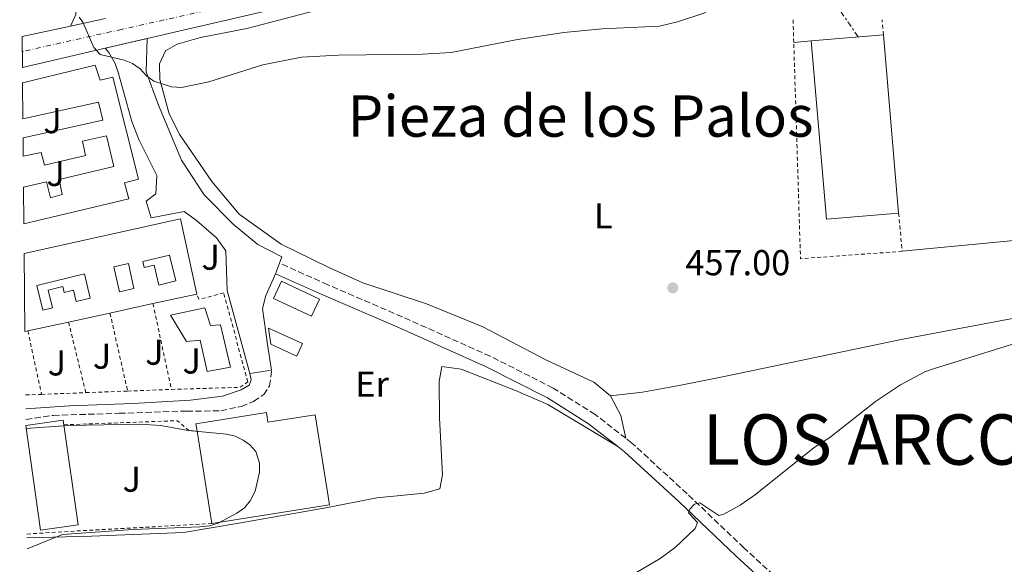
# Model space of a CAD drawing. Units: metres. Extents: x 566671 to 570113, y 4712523 to 4714906.
# Drawn here: x 566685 to 566959, y 4713143 to 4713295 of the extents above; entities that cross this region are included whole.
import ezdxf
from ezdxf.enums import TextEntityAlignment as Align

# ---------------------------------------------------------------- set-up
doc = ezdxf.new("R2010")
doc.units = ezdxf.units.M
doc.header["$MEASUREMENT"] = 0
for name, pattern in [('DGN Style 2', [1.7399219301090239, 1.043953158065414, -0.6959687720436097]), ('DGN Style 3', [2.435890702152634, 1.739921930109024, -0.6959687720436097]), ('DGN Style 4', [2.7856150101045474, 1.391937544087219, -0.6959687720436097, 0.001739921930109024, -0.6959687720436097]), ('DGN Style 5', [1.217945351076317, 0.5219765790327072, -0.6959687720436097]), ('DGN Style 7', [3.4798438602180486, 1.565929737098122, -0.6959687720436097, 0.5219765790327072, -0.6959687720436097])]:
    doc.linetypes.add(name, pattern=pattern)
for name, color, linetype, lineweight in [('Camino', 7, 'DGN Style 3', 0), ('Carretera', 9, 'Continuous', 0), ('Chamizo-cobertizo', 1, 'Continuous', 0), ('Cierre de vial', 7, 'DGN Style 5', 0), ('Cota de punto acotado terreno', 7, 'Continuous', 0), ('Curva de nivel intermedia', 30, 'Continuous', 0), ('Edificio', 1, 'Continuous', 13), ('Eje de carretera', 7, 'DGN Style 4', 0), ('Etiqueta de uso rústico', 92, 'Continuous', 0), ('Línea blanca (vial)', 7, 'Continuous', 13), ('Línea de asfalto', 7, 'Continuous', 13), ('Línea de cambio de uso (parcela vista)', 92, 'Continuous', 0), ('Línea de pavimento', 1, 'Continuous', 0), ('Línea de pista pavimentada', 7, 'Continuous', 0), ('Línea eléctrica', 6, 'DGN Style 7', 0), ('Margen derecho', 7, 'Continuous', 0), ('Nave industrial', 1, 'Continuous', 13), ('Patio', 1, 'Continuous', 13), ('Punto acotado terreno (símbolo)', 7, 'Continuous', 0), ('Texto de Capital de Municipio', 7, 'Continuous', 0), ('Texto de rotulación de espacio menor sin especificar', 7, 'Continuous', 0), ('Verja', 7, 'DGN Style 2', 0), ('Zona ajardinada', 92, 'Continuous', 0)]:
    doc.layers.add(name, color=color, linetype=linetype, lineweight=lineweight)
doc.styles.add('Style-Arial', font='arial.ttf')

# ---------------------------------------------------------------- blocks, each defined once
blk = doc.blocks.new('5PATER')
at = {"layer": 'Punto acotado terreno (símbolo)', "linetype": 'Continuous', "lineweight": 0}
h = blk.add_hatch(color=51, dxfattribs=at)
edge = h.paths.add_edge_path()
edge.add_ellipse((0, 0), major_axis=(-0.1095731443231308, -0.1110710700762829), ratio=0.9994222409660317, start_angle=0, end_angle=360)

msp = doc.modelspace()

# ---------------------------------------------------------------- linework, layer by layer
at = {"layer": 'Camino', "color": 7, "linetype": 'DGN Style 3', "lineweight": 0}
for points in [[(566853.6700000019, 4713178.100000001, 456.0399999999936), (566845.1600000004, 4713184.730000002, 456.3300000000018), (566833.4699999981, 4713192.07, 456.4199999999984), (566816.0100000014, 4713200.920000002, 456.6799999999931), (566791.5199999983, 4713211.869999999, 457.5599999999977), (566770.8500000017, 4713220.790000002, 457.3699999999953), (566757.3999999983, 4713226.82, 457.6600000000035)], [(566686.8599999981, 4713183.34, 459.3000000000031), (566694.4600000001, 4713184.460000002, 459.1199999999953), (566712.8199999998, 4713185.040000003, 459.3999999999942), (566730.0500000007, 4713185.630000001, 459.4900000000052), (566731.5700000008, 4713185.630000001, 459.679999999993), (566741.0700000003, 4713185.730000001, 459.9600000000065), (566746.7699999999, 4713186.980000001, 459.770000000004), (566750.1999999988, 4713188.359999999, 459.679999999993), (566752.9899999984, 4713190.26, 459.580000000002), (566754.64, 4713192.66, 459.3999999999942), (566755.19, 4713197.000000001, 458.5399999999936)], [(567068.1700000011, 4713011.470000002, 449.2700000000042), (567026.1299999995, 4713037.710000001, 450.0800000000018), (566990.0300000014, 4713062.82, 451.6699999999984), (566968.5300000012, 4713078.690000001, 452.550000000003), (566943.2899999993, 4713097.960000002, 453.0700000000071), (566920.2699999993, 4713116.369999999, 453.6000000000059), (566901.9699999975, 4713133.41, 454.3099999999976), (566886.5300000013, 4713147.619999999, 454.7500000000001), (566870.7100000008, 4713162.680000001, 455.270000000004), (566855.3700000007, 4713176.779999999, 455.979999999996), (566853.6700000019, 4713178.100000001, 456.0399999999936)]]:
    msp.add_polyline3d(points, dxfattribs=at)
at = {"layer": 'Carretera', "color": 9, "linetype": 'Continuous', "lineweight": 0}
msp.add_polyline3d([(566773.9300000002, 4713301.680000001, 461.7100000000065), (566720.600000001, 4713289.290000001, 460.0399999999936), (566708.9299999988, 4713286.58, 459.6699999999983), (566685.9200000021, 4713281.230000001, 458.9499999999971), (566685.8399999995, 4713289.829999999, 459.070000000007), (566699.2700000006, 4713292.74, 459.4799999999959), (566709.0300000017, 4713294.850000001, 459.7799999999989)], dxfattribs=at)
at = {"layer": 'Chamizo-cobertizo', "color": 1, "linetype": 'Continuous', "lineweight": 0}
msp.add_polyline3d([(566763.8099999996, 4713204.42, 461.3000000000029), (566762.2400000002, 4713200.980000001, 461.2100000000065), (566755, 4713204.279999999, 461.1100000000006), (566754.3200000003, 4713208.75, 461.679999999993)], close=True, dxfattribs=at)
msp.add_polyline3d([(566762.2400000002, 4713200.980000001, 461.2100000000065), (566755, 4713204.279999999, 461.1100000000006), (566754.3200000003, 4713208.75, 461.679999999993), (566763.8099999996, 4713204.42, 461.3000000000029), (566762.2400000002, 4713200.980000001, 461.2100000000065)], dxfattribs=at)
at = {"layer": 'Cierre de vial', "color": 7, "linetype": 'DGN Style 5', "lineweight": 0, "extrusion": (-0.03006864129510115, -0.006982520817505518, 0.9995234470554955), "elevation": -49491.33825571193, "flags": 128}
msp.add_lwpolyline([(-4462932.077402427, 1617410.735643998), (-4462932.077402427, 1617422.721881942)], dxfattribs=at)
at = {"layer": 'Curva de nivel intermedia', "color": 30, "linetype": 'Continuous', "lineweight": 0, "flags": 128}
for points, elevation in [([(566701.730000001, 4713295.26), (566702.7300000002, 4713293.880000001), (566705.77, 4713286.759999999), (566707.5, 4713284.819999999), (566714.180000001, 4713283.310000001), (566716.5599999992, 4713282.34), (566718.6500000014, 4713280.890000001), (566720.4200000018, 4713278.949999999), (566722.4600000001, 4713277.420000001), (566727.390000001, 4713275.859999998), (566730.1600000004, 4713275.699999999), (566737.7199999997, 4713277.250000001), (566752.7900000016, 4713281.929999999), (566763.4800000002, 4713284.100000001), (566773.6600000014, 4713284.649999999), (566797.1300000009, 4713284.929999999), (566805.1100000005, 4713285.439999999), (566823.5300000005, 4713288.99), (566836.4499999998, 4713290.960000001), (566847.1000000006, 4713291.980000001), (566863.0599999997, 4713292.710000001), (566868.070000001, 4713293.939999999), (566875.9000000008, 4713296.539999999)], 460.0000000000001), ([(566856.4500000003, 4713140.71), (566863.280000001, 4713144.640000001), (566867.4500000018, 4713147.76), (566872.9900000006, 4713152.960000001), (566873.5800000008, 4713154.710000001), (566871.16, 4713157.329999999), (566871.4500000007, 4713158.350000001), (566872.7900000017, 4713159.77), (566874.2800000003, 4713160.119999998), (566879.5900000011, 4713156.649999999), (566880.9099999999, 4713156.96), (566885.4800000008, 4713159.45), (566889.75, 4713162.439999999), (566906.0199999999, 4713175.499999999), (566910.4500000001, 4713178.34), (566923.070000002, 4713188.319999999), (566930.0200000014, 4713192.949999998), (566936.8099999995, 4713196.539999999), (566939.4900000017, 4713197.509999998), (566981.7600000012, 4713210.699999998)], 455), ([(566686.8800000005, 4713180.850000001), (566698.6399999998, 4713181.699999999), (566718.6300000013, 4713182.000000001), (566724.2700000006, 4713181.699999999), (566732.0300000012, 4713180.279999999), (566742.6500000005, 4713179.27), (566745.0500000011, 4713178.689999998), (566747.2900000007, 4713177.579999999), (566749.1600000015, 4713176.259999999), (566750.8300000012, 4713174.380000001), (566751.8100000003, 4713171.180000001), (566751.8500000006, 4713168.679999999), (566750.6200000012, 4713163.390000001), (566749.2599999999, 4713160.659999999), (566747.6200000015, 4713158.769999998), (566745.4900000015, 4713157.239999999), (566740.3300000004, 4713154.49), (566737.940000001, 4713153.75), (566735.240000001, 4713153.5), (566716.5999999995, 4713152.710000001), (566697.0100000004, 4713151.37), (566687.2000000002, 4713147.330000001)], 460.0000000000001)]:
    msp.add_lwpolyline(points, dxfattribs=dict(at, elevation=elevation))
at = {"layer": 'Edificio', "color": 51, "linetype": 'Continuous', "lineweight": 13, "extrusion": (-0.007004647946293074, 0.01187864242459914, 0.9999049118597714), "elevation": 52477.88518118968, "flags": 128}
msp.add_lwpolyline([(566675.7321753311, 4712938.638574363), (566719.2024397145, 4712948.279254548), (566723.7142904953, 4712927.367779169)], dxfattribs=at)
at = {"layer": 'Edificio', "color": 51, "linetype": 'Continuous', "lineweight": 13, "extrusion": (-0.01175378808726708, -0.002566919237529527, 0.9999276270766939), "elevation": -18298.68981040299, "flags": 128}
msp.add_lwpolyline([(566700.660114004, 4713186.776535784), (566688.4791923079, 4713184.11652702)], dxfattribs=at)
at = {"layer": 'Edificio', "color": 51, "linetype": 'Continuous', "lineweight": 13, "extrusion": (-0.01196660160778932, -0.002621446173132743, 0.9999249614175665), "elevation": -18676.29438905104, "flags": 128}
msp.add_lwpolyline([(566687.1467494669, 4713182.795576414), (566675.1858108403, 4713180.17556741)], dxfattribs=at)
at = {"layer": 'Edificio', "color": 51, "linetype": 'Continuous', "lineweight": 13, "extrusion": (-0.01159698745891049, -0.002536841005973638, 0.9999295346771134), "elevation": -18068.06598647042, "flags": 128}
msp.add_lwpolyline([(566677.4835702175, 4713182.270202748), (566665.9627213286, 4713179.75019464)], dxfattribs=at)
at = {"layer": 'Edificio', "color": 51, "linetype": 'Continuous', "lineweight": 13, "extrusion": (-0.01182355551275478, -0.002584440895889663, 0.9999267594180549), "elevation": -18420.81139035319, "flags": 128}
msp.add_lwpolyline([(566664.563413917, 4713178.552976625), (566653.2625484958, 4713176.082968375)], dxfattribs=at)
at = {"layer": 'Edificio', "color": 51, "linetype": 'Continuous', "lineweight": 13, "extrusion": (-0.0117638516191329, -0.002614189249927354, 0.9999273862684473), "elevation": -18527.18783440714, "flags": 128}
msp.add_lwpolyline([(566653.6341017645, 4713175.621339019), (566652.8240401755, 4713175.441338405)], dxfattribs=at)
at = {"layer": 'Edificio', "color": 51, "linetype": 'Continuous', "lineweight": 13, "extrusion": (-0.09670024056059882, -0.01328705600416956, 0.9952248578177015), "elevation": -116961.3611412211, "flags": 128}
msp.add_lwpolyline([(-4592167.622676796, 1197307.785167778), (-4592168.944985384, 1197307.785167778), (-4592168.914281512, 1197297.232843046)], dxfattribs=at)
at = {"layer": 'Edificio', "color": 51, "linetype": 'Continuous', "lineweight": 13, "extrusion": (0.0161004740938985, -0.1011692381992967, 0.9947389406151373), "elevation": -467240.8335946632, "flags": 128}
msp.add_lwpolyline([(1300443.603750059, 4541536.016023754), (1300443.603750059, 4541562.177073046)], dxfattribs=at)
at = {"layer": 'Edificio', "color": 1, "linetype": 'Continuous', "lineweight": 13}
for points in [[(566686.3300000001, 4713237.789999999, 459.679999999993), (566686.2400000002, 4713247.949999999, 459.1300000000047), (566692.5700000003, 4713249.449999999, 459.9700000000012), (566693.7000000002, 4713245.01, 460.6199999999953), (566697, 4713245.890000001, 460.7200000000012), (566696.1200000001, 4713250.07, 460.8099999999977), (566711.3300000001, 4713253.710000001, 462.0299999999989), (566709.2999999998, 4713262.230000001, 462.429999999993), (566702.5700000003, 4713260.710000001, 461.8600000000006), (566703.4500000002, 4713256.779999999, 460.2700000000041), (566692.04, 4713254.029999999, 459.8899999999995), (566691.1600000003, 4713257.58, 460.9199999999983), (566686.1600000003, 4713256.560000001, 459.4100000000035), (566686.1100000005, 4713261.640000001, 460.8300000000018), (566708.25, 4713266.619999999, 462.6300000000047), (566707.0700000003, 4713271.58, 462.8699999999953), (566686.0599999996, 4713266.960000001, 462.3800000000047), (566685.9600000001, 4713276.970000001, 462.8899999999995), (566706.1100000005, 4713281.859999999, 463.5399999999936), (566707.4900000002, 4713277.680000001, 463.5399999999936), (566711.04, 4713278.550000001, 463.1699999999983), (566718.1799999997, 4713250.16, 462.5099999999948), (566714.2599999999, 4713249.16, 462.5099999999948), (566715.5099999999, 4713244.730000001, 461.1100000000006)], [(566687.4299999997, 4713207.949999999, 460.4900000000052), (566686.6200000001, 4713207.77, 460.4799999999959), (566686.4100000003, 4713229.49, 460.6000000000058), (566729.8799999999, 4713239.130000001, 460.7899999999936), (566734.3899999997, 4713218.220000001, 461.070000000007), (566722.2100000001, 4713215.560000001, 460.9199999999983), (566710.25, 4713212.939999999, 460.7700000000041), (566698.7300000004, 4713210.42, 460.6300000000047)], [(566768.5300000003, 4713216.82, 459.6199999999953), (566766.2999999998, 4713212.050000001, 460.0899999999965), (566755.6799999997, 4713217.02, 460.0899999999965), (566757.9100000003, 4713221.789999999, 459.8099999999977)], [(566736.6100000005, 4713214.369999999, 464.7599999999948), (566738.2400000002, 4713209.430000001, 466.070000000007), (566741.0300000003, 4713209.67, 466.5399999999936), (566743.7800000003, 4713197.890000001, 466.7200000000012), (566737.3200000003, 4713196.640000001, 467.1000000000058), (566735.3200000003, 4713205.380000001, 466.5399999999936), (566731.5199999996, 4713205.01, 464.8500000000058), (566727.0999999996, 4713212.369999999, 463.8300000000018)], [(566753.75, 4713185.25, 462.9799999999959), (566754.1699999999, 4713182.57, 464.2899999999936), (566767.3099999996, 4713184.65, 462.5200000000041), (566771.29, 4713159.57, 462.4199999999983), (566738.5800000001, 4713154.369999999, 463.0800000000018), (566734.4900000002, 4713180.07, 465.7599999999948), (566734.1600000003, 4713182.130000001, 465.9799999999959)], [(566701.3700000001, 4713154.02, 464.9499999999971), (566690.9800000004, 4713152.560000001, 464.9499999999971), (566686.8700000001, 4713181.699999999, 463.9199999999983), (566697.2699999996, 4713183.16, 464.9499999999971), (566697.4500000002, 4713181.850000001, 464.9499999999971)]]:
    msp.add_polyline3d(points, close=True, dxfattribs=at)
at = {"layer": 'Edificio', "color": 51, "linetype": 'Continuous', "lineweight": 13}
for points in [[(566685.9600000001, 4713276.970000001, 462.8899999999995), (566706.1100000005, 4713281.859999999, 463.5399999999936), (566707.4900000002, 4713277.680000001, 463.5399999999936), (566711.04, 4713278.550000001, 463.1699999999983), (566718.1799999997, 4713250.16, 462.5099999999948), (566714.2599999999, 4713249.16, 462.5099999999948), (566715.5099999999, 4713244.730000001, 461.1100000000006), (566686.3300000001, 4713237.789999999, 459.679999999993)], [(566686.1100000005, 4713261.640000001, 460.8300000000018), (566708.25, 4713266.619999999, 462.6300000000047), (566707.0700000003, 4713271.58, 462.8699999999953), (566686.0599999996, 4713266.960000001, 462.3800000000047)], [(566686.1600000003, 4713256.560000001, 459.4100000000035), (566691.1600000003, 4713257.58, 460.9199999999983), (566692.04, 4713254.029999999, 459.8899999999995), (566703.4500000002, 4713256.779999999, 460.2700000000041), (566702.5700000003, 4713260.710000001, 461.8600000000006), (566709.2999999998, 4713262.230000001, 462.429999999993), (566711.3300000001, 4713253.710000001, 462.0299999999989), (566696.1200000001, 4713250.07, 460.8099999999977), (566697, 4713245.890000001, 460.7200000000012), (566693.7000000002, 4713245.01, 460.6199999999953), (566692.5700000003, 4713249.449999999, 459.9700000000012), (566686.2400000002, 4713247.949999999, 459.1300000000047)], [(566766.2999999998, 4713212.050000001, 460.0899999999965), (566755.6799999997, 4713217.02, 460.0899999999965), (566757.9100000003, 4713221.789999999, 459.8099999999977), (566768.5300000003, 4713216.82, 459.6199999999953), (566766.2999999998, 4713212.050000001, 460.0899999999965)], [(566736.6100000005, 4713214.369999999, 464.7599999999948), (566727.0999999996, 4713212.369999999, 463.8300000000018), (566731.5199999996, 4713205.01, 464.8500000000058), (566735.3200000003, 4713205.380000001, 466.5399999999936), (566737.3200000003, 4713196.640000001, 467.1000000000058), (566743.7800000003, 4713197.890000001, 466.7200000000012), (566741.0300000003, 4713209.67, 466.5399999999936), (566738.2400000002, 4713209.430000001, 466.070000000007), (566736.6100000005, 4713214.369999999, 464.7599999999948)], [(566734.4900000002, 4713180.07, 465.7599999999948), (566734.1600000003, 4713182.130000001, 465.9799999999959), (566753.75, 4713185.25, 462.9799999999959), (566754.1699999999, 4713182.57, 464.2899999999936), (566767.3099999996, 4713184.65, 462.5200000000041), (566771.29, 4713159.57, 462.4199999999983), (566738.5800000001, 4713154.369999999, 463.0800000000018)], [(566686.8700000001, 4713181.699999999, 463.9199999999983), (566690.9800000004, 4713152.560000001, 464.9499999999971), (566701.3700000001, 4713154.02, 464.9499999999971), (566697.4500000002, 4713181.850000001, 464.9499999999971)]]:
    msp.add_polyline3d(points, dxfattribs=at)
at = {"layer": 'Eje de carretera', "color": 7, "linetype": 'DGN Style 4', "lineweight": 0}
msp.add_polyline3d([(567645.7300000007, 4713508.990000002, 469.8500000000058), (567629.3799999983, 4713505.180000001, 469.679999999993), (567596.6799999997, 4713497.520000001, 469.2200000000012), (567525.7499999984, 4713481.050000003, 468.0599999999978), (567468.3999999982, 4713467.67, 467.2599999999948), (567439.7199999986, 4713460.970000002, 466.9100000000035), (567346.1499999971, 4713439.100000001, 465.9999999999999), (567316.949999999, 4713432.190000001, 465.7500000000001), (567278.0500000002, 4713422.910000001, 465.4600000000063), (567258.5799999973, 4713418.330000001, 465.3399999999967), (567226.2800000011, 4713410.82, 465.2799999999989), (567183.2100000014, 4713400.840000001, 465.3300000000018), (567161.6799999999, 4713395.840000001, 465.2599999999948), (567040.9099999986, 4713367.710000001, 464.4299999999931), (566916.370000001, 4713338.51, 463.6900000000023), (566873.9499999996, 4713328.51, 463.3999999999943), (566852.7399999977, 4713323.500000001, 463.229999999996), (566820.920000002, 4713316.040000002, 462.8200000000071), (566799.6900000002, 4713311.130000002, 462.4100000000035), (566789.0700000008, 4713308.710000001, 462.1600000000035), (566773.1299999994, 4713305.130000004, 461.7100000000065), (566713.4899999981, 4713291.830000001, 459.8699999999953), (566685.8799999993, 4713285.680000001, 459.0099999999948)], dxfattribs=at)
at = {"layer": 'Línea blanca (vial)', "color": 7, "linetype": 'Continuous', "lineweight": 13, "extrusion": (-0.2272550302255392, 0.973199615944569, 0.03518037467868439), "elevation": 4458197.400811399, "flags": 128}
msp.add_lwpolyline([(-1623840.357620317, -156474.3359658874), (-1623814.294057845, -156474.4957492317), (-1623792.504361317, -156474.6758142989), (-1623759.82322746, -156475.0963329278), (-1623738.026066862, -156475.4966843966), (-1623727.132355579, -156475.7567829904), (-1623710.797794641, -156476.207025034), (-1623656.047477704, -156477.878158579)], dxfattribs=at)
at = {"layer": 'Línea blanca (vial)', "color": 7, "linetype": 'Continuous', "lineweight": 13, "extrusion": (-0.0293520034401102, -0.006345566319095242, 0.9995489951383782), "elevation": -46082.99781324189, "flags": 128}
msp.add_lwpolyline([(-4487117.953619231, 1549179.301029496), (-4487117.953619231, 1549169.311049515)], dxfattribs=at)
at = {"layer": 'Línea blanca (vial)', "color": 7, "linetype": 'Continuous', "lineweight": 13, "extrusion": (-0.02914665745831359, -0.006315470826244608, 0.9995551946677336), "elevation": -45824.77667874096, "flags": 128}
msp.add_lwpolyline([(-4486391.197515791, 1551280.387090705), (-4486391.197515792, 1551266.639323612)], dxfattribs=at)
at = {"layer": 'Línea blanca (vial)', "color": 7, "linetype": 'Continuous', "lineweight": 13, "extrusion": (-0.02967215026317102, -0.006899000603435847, 0.999535875939145), "elevation": -48872.98282993396, "flags": 128}
msp.add_lwpolyline([(-4462489.384118832, 1618650.529305936), (-4462489.384118832, 1618626.894564562)], dxfattribs=at)
at = {"layer": 'Línea blanca (vial)', "color": 7, "linetype": 'Continuous', "lineweight": 13}
msp.add_polyline3d([(566685.1499999983, 4713361.250000001, 462.6300000000048), (566687.379999999, 4713356.66, 463.1300000000046), (566693.2399999974, 4713333.619999999, 462.6300000000048), (566700.8599999994, 4713298.850000001, 460.9799999999959), (566700.7399999986, 4713295.940000001, 460.7400000000054), (566699.2700000001, 4713292.74, 459.479999999996)], dxfattribs=at)
at = {"layer": 'Línea de asfalto', "color": 7, "linetype": 'Continuous', "lineweight": 13, "extrusion": (0.01603537397868056, 0.0413543855928032, 0.9990158565176058), "elevation": 204458.0956436029, "flags": 128}
msp.add_lwpolyline([(1175540.106061637, -4594782.2106114), (1175540.106061637, -4594779.054221059)], dxfattribs=at)
at = {"layer": 'Línea de asfalto', "color": 7, "linetype": 'Continuous', "lineweight": 13, "extrusion": (0.01450406675990348, 0.002075417445080881, 0.999892656583622), "elevation": 18460.5971669345, "flags": 128}
msp.add_lwpolyline([(566688.9223341077, 4713168.837217264), (566682.841668292, 4713167.967215391)], dxfattribs=at)
at = {"layer": 'Línea de asfalto', "color": 7, "linetype": 'Continuous', "lineweight": 13}
for points in [[(566720.6000000006, 4713289.290000002, 460.0399999999937), (566720.3299999977, 4713280.050000002, 459.9400000000023), (566723.7199999986, 4713270.790000001, 459.2899999999937), (566730.1400000004, 4713255.450000001, 458.6300000000046), (566736.449999998, 4713245.810000001, 457.7899999999936), (566744.5300000003, 4713237.680000002, 457.5099999999947), (566751.3500000021, 4713231.960000001, 457.6100000000007), (566758.0599999976, 4713228.53, 457.6999999999971), (566757.3999999983, 4713226.82, 457.779999999999)], [(566749.109999998, 4713196.130000002, 458.6300000000046), (566742.829999997, 4713219.189999999, 457.9799999999959), (566742.4800000007, 4713230.210000001, 457.7899999999936), (566739.8299999975, 4713233.890000001, 457.6999999999971), (566734.2699999987, 4713238.720000001, 457.7899999999936), (566730.86, 4713241.140000002, 457.6999999999971), (566721.7399999981, 4713239.390000002, 457.5099999999947), (566720.359999999, 4713244.08, 457.6100000000007), (566723.019999999, 4713246.100000001, 457.6999999999971), (566723.2899999993, 4713251.160000003, 458.5399999999936), (566720.7699999983, 4713256.230000001, 459.2899999999937), (566718.2499999991, 4713261.180000001, 459.479999999996), (566716.3599999981, 4713266.250000001, 459.5700000000071), (566712.6000000008, 4713279.560000001, 459.8500000000059), (566711.7199999979, 4713282.350000001, 460.1300000000048), (566709.9499999998, 4713285.390000002, 460.0399999999937), (566708.9299999983, 4713286.58, 459.6699999999984)], [(566756.2600000005, 4713223.880000001, 457.9199999999984), (566755.7600000021, 4713222.58, 457.9799999999959), (566753.6000000007, 4713217.770000001, 457.8899999999995), (566752.6999999998, 4713214.230000002, 458.1699999999984), (566754.0700000001, 4713204.220000001, 458.3500000000058), (566755.19, 4713197.000000001, 458.5399999999936)]]:
    msp.add_polyline3d(points, dxfattribs=at)
at = {"layer": 'Línea de cambio de uso (parcela vista)', "color": 92, "linetype": 'Continuous', "lineweight": 0, "extrusion": (-0.0653504661152219, 0.5997127821947588, 0.7975424098132622), "elevation": 2789899.359746072, "flags": 128}
msp.add_lwpolyline([(-1074170.629352666, -3687623.54795685), (-1074208.696108023, -3687623.000931648), (-1074266.965951309, -3687622.039493414)], dxfattribs=at)
at = {"layer": 'Línea de cambio de uso (parcela vista)', "color": 92, "linetype": 'Continuous', "lineweight": 0, "extrusion": (0.0542781442451705, -0.03205944476805579, 0.9980110595872494), "elevation": -119878.9747491817, "flags": 128}
msp.add_lwpolyline([(4346448.251734231, 1905123.023226042), (4346445.089177967, 1905117.788377633), (4346440.297665276, 1905113.346688074)], dxfattribs=at)
at = {"layer": 'Línea de cambio de uso (parcela vista)', "color": 92, "linetype": 'Continuous', "lineweight": 0}
for points in [[(566849.4000000004, 4713189.859999999, 456.6499999999942), (566844.8300000001, 4713193.67, 456.820000000007), (566831.4299999997, 4713199.960000001, 457.2299999999959), (566813.9100000003, 4713209.060000001, 457.2299999999959), (566798.2800000003, 4713215.470000001, 457.3099999999977), (566780.5300000003, 4713221.33, 457.7200000000012), (566770.9299999997, 4713225.710000001, 457.8899999999995), (566757.8700000001, 4713232.119999999, 458.4700000000012), (566746.1600000003, 4713240.42, 458.5500000000029), (566738.5899999999, 4713249.49, 458.8800000000047), (566729.6799999997, 4713262.480000001, 460.1199999999953), (566726.6799999997, 4713268.300000001, 460.5299999999989), (566724.1299999999, 4713277.91, 461.0200000000041), (566724.0300000003, 4713282.27, 461.1900000000023), (566725.7199999997, 4713285.84, 461.3500000000058), (566728.9600000001, 4713287.74, 461.3500000000058), (566735.4500000002, 4713289.619999999, 460.8600000000006), (566748.3099999996, 4713292.039999999, 460.6100000000006), (566771.79, 4713298.24, 460.6900000000023), (566805.79, 4713306.310000001, 461.1100000000006), (566852.6399999997, 4713317.130000001, 461.7700000000041), (566876.4600000001, 4713322.77, 461.929999999993), (566888.0899999999, 4713325.42, 462.5099999999948), (566899.1600000003, 4713327.630000001, 462.5899999999965)], [(567028.8499999996, 4713213.26, 456.9799999999959), (567017.0599999996, 4713214.84, 457.1499999999942), (566994.2199999997, 4713214.560000001, 457.2299999999959), (566972.5099999999, 4713213.529999999, 457.2299999999959), (566930.7400000002, 4713205.680000001, 456.6499999999942), (566881.4800000004, 4713195.359999999, 456.320000000007), (566868.5099999999, 4713192.82, 456.4900000000052), (566858.3399999999, 4713190.949999999, 456.820000000007), (566849.4000000004, 4713189.859999999, 456.6499999999942)], [(566687.1699999999, 4713150.369999999, 459.9199999999983), (566705.1600000003, 4713150.83, 459.6399999999995), (566730.7400000002, 4713151.9, 459.3600000000006), (566746.0800000001, 4713154.52, 459.2599999999948), (566770.2800000003, 4713158.76, 459.4499999999971), (566784.4699999997, 4713161.51, 459.1699999999983), (566797.6500000004, 4713162.869999999, 458.8000000000029), (566801.9600000001, 4713164, 458.5099999999948), (566802.7300000004, 4713167.92, 458.2299999999959), (566801.8799999999, 4713183.76, 458.3300000000018), (566801.7800000003, 4713193.890000001, 458.3300000000018), (566802.5499999998, 4713198.07, 457.6699999999983), (566807.8700000001, 4713197.289999999, 457.3899999999995), (566823.0499999998, 4713191.42, 457.0200000000041), (566832.04, 4713187.470000001, 456.8300000000018), (566851.4800000004, 4713175.810000001, 456.0399999999936)]]:
    msp.add_polyline3d(points, dxfattribs=at)
at = {"layer": 'Línea de pavimento', "color": 1, "linetype": 'Continuous', "lineweight": 0, "elevation": 460.0299999999989, "flags": 128}
msp.add_lwpolyline([(566905.2100000001, 4713288.630000001), (566900.3799999999, 4713288.220000001)], dxfattribs=at)
at = {"layer": 'Línea de pista pavimentada', "color": 7, "linetype": 'Continuous', "lineweight": 0}
for points in [[(566851.4799999993, 4713175.810000001, 456.0399999999936), (566843.3399999987, 4713182.140000002, 456.3300000000018), (566831.9200000014, 4713189.33, 456.4199999999984), (566814.6599999992, 4713198.070000002, 456.6799999999931), (566790.2499999988, 4713208.99, 457.5599999999977), (566769.5799999977, 4713217.910000001, 457.3699999999953), (566756.2600000005, 4713223.880000001, 457.6600000000035)], [(566998.8, 4713052.880000001, 451.1999999999971), (566988.1900000018, 4713060.260000002, 451.6699999999984), (566966.6400000004, 4713076.170000002, 452.550000000003), (566941.3500000014, 4713095.480000001, 453.0700000000071), (566918.2100000005, 4713113.980000001, 453.6000000000059), (566899.8299999984, 4713131.09, 454.3099999999976), (566884.3699999999, 4713145.320000002, 454.7500000000001), (566868.5599999983, 4713160.380000002, 455.270000000004), (566853.339999999, 4713174.37, 455.979999999996), (566851.4799999993, 4713175.810000001, 456.0399999999936)]]:
    msp.add_polyline3d(points, dxfattribs=at)
at = {"layer": 'Línea eléctrica', "color": 6, "linetype": 'DGN Style 7', "lineweight": 0, "extrusion": (0.1999288237510857, 0.0764401306384037, 0.9768241253477984), "elevation": 474077.0004561602, "flags": 128}
msp.add_lwpolyline([(4200020.488482873, -2161382.801548683), (4200046.425366164, -2161376.447700621), (4200100.738408345, -2161345.799727617)], dxfattribs=at)
at = {"layer": 'Margen derecho', "color": 7, "linetype": 'Continuous', "lineweight": 0}
msp.add_polyline3d([(566686.8299999969, 4713186.290000002, 458.9700000000013), (566698.9899999985, 4713187.15, 459.1499999999942), (566716.719999998, 4713187.730000001, 459.529999999999), (566732.6799999994, 4713188.699999999, 459.529999999999), (566741.5500000007, 4713189.820000002, 459.8099999999978), (566746.7499999999, 4713191.580000001, 459.6199999999955), (566748.909999999, 4713192.840000001, 459.529999999999), (566749.5399999993, 4713194.360000002, 459.4299999999931), (566749.109999998, 4713196.130000002, 458.6300000000046)], dxfattribs=at)
at = {"layer": 'Nave industrial', "color": 1, "linetype": 'Continuous', "lineweight": 13, "elevation": 464.4100000000037, "flags": 128}
msp.add_lwpolyline([(566929.5499999998, 4713240.710000001), (566909.4400000004, 4713239), (566905.2100000001, 4713288.630000001), (566925.3200000003, 4713290.34), (566929.5499999998, 4713240.710000001)], close=True, dxfattribs=at)
at = {"layer": 'Nave industrial', "color": 1, "linetype": 'Continuous', "lineweight": 13, "elevation": 464.4100000000035, "flags": 128}
for points in [[(566929.5499999998, 4713240.710000001), (566909.4400000004, 4713239), (566905.2100000001, 4713288.630000001), (566925.3200000003, 4713290.34)], [(566925.3200000003, 4713290.34), (566929.5499999998, 4713240.710000001)]]:
    msp.add_lwpolyline(points, dxfattribs=at)
at = {"layer": 'Patio', "color": 1, "linetype": 'Continuous', "lineweight": 13}
for points in [[(566726.8300000001, 4713229.07, 460.3800000000047), (566728.5800000001, 4713221.850000001, 460.2899999999936), (566723.8600000005, 4713220.699999999, 459.820000000007), (566722.5099999999, 4713226.26, 459.820000000007), (566719.7800000003, 4713225.600000001, 460.570000000007), (566719.3700000001, 4713227.26, 460.570000000007)], [(566716.9000000004, 4713219.720000001, 460.4799999999959), (566712.8700000001, 4713218.850000001, 460.3800000000047), (566711.3700000001, 4713225.82, 460.4799999999959), (566715.4000000004, 4713226.689999999, 460.4799999999959)], [(566703.1299999999, 4713223.810000001, 461.0399999999936), (566704.7599999999, 4713217.100000001, 461.0399999999936), (566700.8799999999, 4713216.15, 459.820000000007), (566700.1200000001, 4713219.27, 459.5399999999936), (566697.5099999999, 4713218.640000001, 459.5399999999936), (566697.1100000005, 4713220.300000001, 459.6399999999995), (566693.0700000003, 4713219.32, 459.6399999999995), (566694.2599999999, 4713214.4, 459.9199999999983), (566691.54, 4713213.74, 461.320000000007), (566689.8799999999, 4713220.600000001, 461.1300000000047)]]:
    msp.add_polyline3d(points, close=True, dxfattribs=at)
for points in [[(566723.8600000005, 4713220.699999999, 459.820000000007), (566722.5099999999, 4713226.26, 459.820000000007), (566719.7800000003, 4713225.600000001, 460.570000000007), (566719.3700000001, 4713227.26, 460.570000000007), (566726.8300000001, 4713229.07, 460.3800000000047), (566728.5800000001, 4713221.850000001, 460.2899999999936), (566723.8600000005, 4713220.699999999, 459.820000000007)], [(566715.4000000004, 4713226.689999999, 460.4799999999959), (566711.3700000001, 4713225.82, 460.4799999999959), (566712.8700000001, 4713218.850000001, 460.3800000000047), (566716.9000000004, 4713219.720000001, 460.4799999999959), (566715.4000000004, 4713226.689999999, 460.4799999999959)], [(566700.8799999999, 4713216.15, 459.820000000007), (566700.1200000001, 4713219.27, 459.5399999999936), (566697.5099999999, 4713218.640000001, 459.5399999999936), (566697.1100000005, 4713220.300000001, 459.6399999999995), (566693.0700000003, 4713219.32, 459.6399999999995), (566694.2599999999, 4713214.4, 459.9199999999983), (566691.54, 4713213.74, 461.320000000007), (566689.8799999999, 4713220.600000001, 461.1300000000047), (566703.1299999999, 4713223.810000001, 461.0399999999936), (566704.7599999999, 4713217.100000001, 461.0399999999936), (566700.8799999999, 4713216.15, 459.820000000007)]]:
    msp.add_polyline3d(points, dxfattribs=at)
at = {"layer": 'Verja', "color": 7, "linetype": 'DGN Style 2', "lineweight": 0, "extrusion": (0.00156746798059634, -0.05105467136799507, 0.9986946297921282), "elevation": -239285.9952256648, "flags": 128}
msp.add_lwpolyline([(711271.4548115839, 4687568.370549356), (711271.4548115839, 4687575.222716896)], dxfattribs=at)
at = {"layer": 'Verja', "color": 7, "linetype": 'DGN Style 2', "lineweight": 0, "extrusion": (0.00428882076762888, -0.04728989215158635, 0.9988719998662063), "elevation": -219998.7211744649, "flags": 128}
msp.add_lwpolyline([(990319.2544300652, 4637604.844898379), (990319.2544300652, 4637609.056845671)], dxfattribs=at)
at = {"layer": 'Verja', "color": 7, "linetype": 'DGN Style 2', "lineweight": 0, "extrusion": (-0.01390632713521973, -0.0517129994626369, 0.9985651604938888), "elevation": -251161.045346073, "flags": 128}
msp.add_lwpolyline([(-676487.9428300891, 4692039.066801951), (-676514.720257108, 4692029.729762685), (-676532.1515199305, 4692087.432665354)], dxfattribs=at)
at = {"layer": 'Verja', "color": 7, "linetype": 'DGN Style 2', "lineweight": 0, "extrusion": (0.007057281789769818, -0.07640587730449888, 0.9970518224681552), "elevation": -355660.0448468891, "flags": 128}
msp.add_lwpolyline([(998023.0575147499, 4627472.660695411), (998023.05751475, 4627461.974026144)], dxfattribs=at)
at = {"layer": 'Verja', "color": 7, "linetype": 'DGN Style 2', "lineweight": 0, "extrusion": (-0.01079066749914501, 0.0504057207840774, 0.9986705286565539), "elevation": 231916.4459006715, "flags": 128}
msp.add_lwpolyline([(-1540798.846745497, -4484164.232643044), (-1540798.846745497, -4484139.789308573)], dxfattribs=at)
at = {"layer": 'Verja', "color": 7, "linetype": 'DGN Style 2', "lineweight": 0, "extrusion": (-0.01689722983625445, 0.07471259871793295, 0.9970619395086115), "elevation": 343018.225085051, "flags": 128}
msp.add_lwpolyline([(-1592446.189034295, -4458922.579304054), (-1592446.189034295, -4458900.255408786)], dxfattribs=at)
at = {"layer": 'Verja', "color": 7, "linetype": 'DGN Style 2', "lineweight": 0, "extrusion": (-0.01305120744013832, 0.05326303577656347, 0.9984952253287039), "elevation": 244102.5411879639, "flags": 128}
msp.add_lwpolyline([(-1672124.821946863, -4436204.757907378), (-1672124.821946863, -4436184.516733993)], dxfattribs=at)
at = {"layer": 'Verja', "color": 7, "linetype": 'DGN Style 2', "lineweight": 0, "extrusion": (-0.01096720154903483, 0.05088204296376233, 0.9986444503395674), "elevation": 234061.7609891972, "flags": 128}
msp.add_lwpolyline([(-1547051.572273197, -4481886.941832217), (-1547051.572273197, -4481868.882471764)], dxfattribs=at)
at = {"layer": 'Verja', "color": 7, "linetype": 'DGN Style 2', "lineweight": 0, "extrusion": (-0.03596598567770612, -0.001296071555814181, 0.9993521741972413), "elevation": -26031.40800901323, "flags": 128}
msp.add_lwpolyline([(-4689724.973545961, 735593.4007528886), (-4689724.973545961, 735597.846514916)], dxfattribs=at)
at = {"layer": 'Verja', "color": 7, "linetype": 'DGN Style 2', "lineweight": 0, "extrusion": (-0.03728761338760416, -0.001423653798895582, 0.999303561035243), "elevation": -27381.70455439365, "flags": 128}
msp.add_lwpolyline([(-4688138.060355274, 745596.3538034256), (-4688138.060355274, 745608.681357927)], dxfattribs=at)
at = {"layer": 'Verja', "color": 7, "linetype": 'DGN Style 2', "lineweight": 0, "extrusion": (-0.03692694220009426, -0.001398266318771155, 0.9993169896439532), "elevation": -27057.64870649776, "flags": 128}
msp.add_lwpolyline([(-4688372.210985077, 744146.7807641915), (-4688372.210985078, 744158.417039369)], dxfattribs=at)
at = {"layer": 'Verja', "color": 7, "linetype": 'DGN Style 2', "lineweight": 0, "extrusion": (-0.03692845536851193, -0.001396964589887657, 0.9993169355484928), "elevation": -27052.37096970714, "flags": 128}
msp.add_lwpolyline([(-4688399.57293102, 743986.2018252132), (-4688399.572931019, 743998.3788404469)], dxfattribs=at)
at = {"layer": 'Verja', "color": 7, "linetype": 'DGN Style 2', "lineweight": 0, "extrusion": (0.009642632739126506, 0.0830893666865626, 0.9964954474444347), "elevation": 397539.5524846867, "flags": 128}
msp.add_lwpolyline([(-19594.84864976292, -4730413.059065308), (-19626.10771851521, -4730417.841064965), (-19629.42530980567, -4730415.530334094), (-19631.84690971673, -4730415.569615128)], dxfattribs=at)
at = {"layer": 'Verja', "color": 7, "linetype": 'DGN Style 2', "lineweight": 0, "extrusion": (0.04656879986023772, -0.9076863420868201, 0.4170573716751994), "elevation": -4251481.242501226, "flags": 128}
msp.add_lwpolyline([(807433.1838592099, 1951381.619968133), (807447.2689432347, 1951381.92803955), (807484.6849076325, 1951382.247113519)], dxfattribs=at)
at = {"layer": 'Verja', "color": 7, "linetype": 'DGN Style 2', "lineweight": 0}
msp.add_polyline3d([(566727.3200000003, 4713191.689999999, 460.4700000000012), (566746.4500000002, 4713192.279999999, 460.5599999999977), (566748.6100000005, 4713193.789999999, 460.4700000000012), (566741.8300000001, 4713218.51, 459.8099999999977), (566734.9900000002, 4713216.75, 460.0899999999965), (566734.3899999997, 4713218.220000001, 461.070000000007)], dxfattribs=at)

# ---------------------------------------------------------------- block references
at = {"layer": 'Punto acotado terreno (símbolo)', "color": 7, "linetype": 'Continuous', "lineweight": 0, "xscale": 10, "yscale": 10, "zscale": 10}
msp.add_blockref('5PATER', (566866.75, 4713219.940000001, 457), dxfattribs=at)

# ---------------------------------------------------------------- texts
at = {"layer": 'Cota de punto acotado terreno', "color": 7, "linetype": 'Continuous', "lineweight": 0, "style": 'Style-Arial'}
msp.add_text('457.00', height=7.000000000000002, dxfattribs=at).set_placement((566870.2500000007, 4713223.440000001, 457))
at = {"layer": 'Etiqueta de uso rústico', "color": 92, "linetype": 'Continuous', "lineweight": 0, "style": 'Style-Arial'}
for s, p in [('L', (566847.4314203784, 4713239.950010001, 457.9600000000065)), ('Er', (566783.1454566068, 4713193.17001, 458.5899999999965))]:
    msp.add_text(s, height=7.000000000000002, dxfattribs=at).set_placement(p, align=Align.MIDDLE_CENTER)
at = {"layer": 'Texto de Capital de Municipio', "color": 7, "linetype": 'Continuous', "lineweight": 0, "style": 'Style-Arial'}
msp.add_text('LOS ARCOS', height=14, dxfattribs=at).set_placement((566875.0899999999, 4713170.75, 455.52))
at = {"layer": 'Texto de rotulación de espacio menor sin especificar', "color": 7, "linetype": 'Continuous', "lineweight": 0, "style": 'Style-Arial'}
msp.add_text('Pieza de los Palos', height=11.5, dxfattribs=at).set_placement((566841.0939352035, 4713267.730010002, 459.3300000000018), align=Align.MIDDLE_CENTER)
at = {"layer": 'Zona ajardinada', "color": 92, "linetype": 'Continuous', "lineweight": 0, "style": 'Style-Arial'}
for p in [(566694.2869051367, 4713266.450010001, 458.179999999993), (566695.1269051372, 4713251.760010001, 457.0099999999948), (566738.256905135, 4713228.470010001, 457.7799999999989), (566708.0369051376, 4713200.94001, 458.7599999999948), (566722.6069051364, 4713202.040010002, 458.9199999999983), (566695.4969051337, 4713199.070010001, 457.9799999999959), (566732.9869051365, 4713199.600010002, 458.9600000000065), (566716.3069051355, 4713166.720010001, 459.9700000000012)]:
    msp.add_text('J', height=7.000000000000002, dxfattribs=at).set_placement(p, align=Align.MIDDLE_CENTER)

doc.saveas('drawing.dxf')
